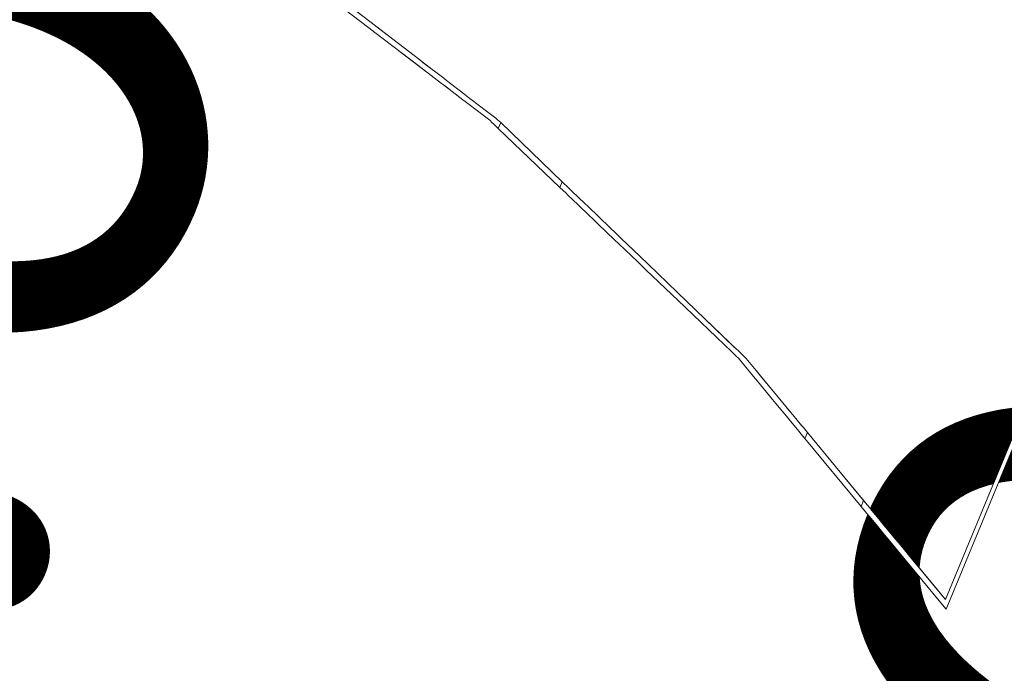
# Model space of a CAD drawing. Units: millimetres. Extents: x -53492 to 118856, y -2361 to 92849.
# Drawn here: x -9400 to -9142, y 2961 to 3132 of the extents above; entities that cross this region are included whole.
import ezdxf

# ---------------------------------------------------------------- set-up
doc = ezdxf.new("R2010")
doc.units = ezdxf.units.MM
doc.header["$MEASUREMENT"] = 0
doc.linetypes.add('Hidden Line', pattern=[317.5, 211.666667, -105.833333])
doc.linetypes.add('Wipeout_Contour', pattern=[1000, 0, -1000])
doc.layers.add('AR - SEINAD - välisseinad', color=7, linetype='Continuous')
doc.layers.add('AR - VÄLISSEINAD VIIMISTLUS', color=7, linetype='Continuous')
doc.layers.add('AR - VÄLISSEINAD VIIMISTLUS_Pen_No__174', color=7, linetype='Continuous', lineweight=13, true_color=0xb6b6b6)
doc.layers.add('AR - VÄLISSEINAD VIIMISTLUS_Pen_No__87', color=7, linetype='Continuous', lineweight=9, true_color=0x8a8a8a)
doc.layers.add('AR - VÄLISSEINAD VIIMISTLUS_Pen_No__184', color=7, linetype='Continuous', lineweight=5)
doc.layers.add('Archicad Window Markers_Pen_No__1', color=255, linetype='Continuous', lineweight=13)
doc.styles.add('GENERATED_STYLE_3', font='txt')
pattern_1 = [(45, (0, 0), (-459.62, 459.62), []), (45, (-91.9, 91.9), (-459.62, 459.62), [])]

# ---------------------------------------------------------------- blocks, each defined once
blk = doc.blocks.new('W Marker 26_77')
at = {"layer": 'Archicad Window Markers_Pen_No__1', "color": 255, "lineweight": 13, "char_height": 170, "attachment_point": 7, "rotation": 90, "style": 'GENERATED_STYLE_3'}
for s, insert in [('\\A1;{\\pql;\\pt0;\\fOpen Sans Light|b0|i0|c0|p0;\\C7;\\W1.000000;2,500\\fOpen Sans Light|b0|i0|c0|p0;\\W1.000000;\\A1{\\H.66x;\\S^  ;}\\fOpen Sans Light|b0|i0|c0|p0;\\W1.000000;\\fOpen Sans Light|b0|i0|c0|p0;\\W1.000000;}', (285.94, -1258)), ('\\A1;{\\pql;\\pt0;\\fOpen Sans Light|b0|i0|c0|p0;\\C7;\\W1.000000;700\\fOpen Sans Light|b0|i0|c0|p0;\\W1.000000;\\A1{\\H.66x;\\S^  ;}\\fOpen Sans Light|b0|i0|c0|p0;\\W1.000000;\\fOpen Sans Light|b0|i0|c0|p0;\\W1.000000;}', (-82.66, -1258))]:
    blk.add_mtext(s, dxfattribs=dict(at, insert=insert))
blk = doc.blocks.new('Wall_196_1', base_point=(-18471.06, 7656.37))
at = {"layer": 'Archicad Window Markers_Pen_No__1', "color": 255, "lineweight": 13, "rotation": 337.4999996984104}
blk.add_blockref('W Marker 26_77', (-8516.26, 3532.96), dxfattribs=at)
blk = doc.blocks.new('Curtain Wall_60_1')
at = {"layer": 'AR - VÄLISSEINAD VIIMISTLUS_Pen_No__87', "color": 252, "linetype": 'Hidden Line', "lineweight": 9, "true_color": 0x8a8a8a, "flags": 128}
for points in [[(-9157.55, 2980.57), (-9209.65, 3043.59), (-9274.64, 3106.03), (-9344.95, 3160.09), (-9420.08, 3205.39), (-9499.5, 3241.62), (-9582.66, 3268.52), (-9668.97, 3285.91), (-9757.82, 3293.65), (-9848.61, 3291.7), (-9894.64, 3285.89)], [(-9896.51, 3284.23), (-9850.51, 3290.13), (-9759.8, 3292.26), (-9670.99, 3284.7), (-9584.72, 3267.52), (-9501.58, 3240.82), (-9422.17, 3204.8), (-9347.04, 3159.71), (-9276.7, 3105.87), (-9211.67, 3043.65), (-9157.4, 2978.08)], [(-9101.01, 3117.08), (-9157.55, 2980.57)], [(-9157.4, 2978.08), (-9101.15, 3113.89)]]:
    blk.add_lwpolyline(points, dxfattribs=at)
at = {"color": 254, "linetype": 'Wipeout_Contour', "lineweight": 0, "ltscale": 48127.337662}
blk.add_wipeout([(-9157.4, 2978.08), (-9100, 3116.66), (-9101.01, 3117.08), (-9152.13, 2993.65), (-9157.89, 2978.66)], dxfattribs=at).dxf.layer = 'AR - VÄLISSEINAD VIIMISTLUS'
at = {"color": 254, "linetype": 'Wipeout_Contour', "lineweight": 0, "ltscale": 48904.115035}
blk.add_wipeout([(-9275.13, 3106.4), (-9275.73, 3104.93), (-9274.46, 3103.72), (-9273.83, 3105.25), (-9274.64, 3106.03)], dxfattribs=at).dxf.layer = 'AR - VÄLISSEINAD VIIMISTLUS'
at = {"color": 254, "linetype": 'Wipeout_Contour', "lineweight": 0, "ltscale": 38716.173539}
blk.add_wipeout([(-9194.7, 3025.51), (-9195.35, 3023.93), (-9194.3, 3022.66), (-9193.65, 3024.23)], dxfattribs=at).dxf.layer = 'AR - VÄLISSEINAD VIIMISTLUS'
at = {"color": 254, "linetype": 'Wipeout_Contour', "lineweight": 0, "ltscale": 39127.000639}
blk.add_wipeout([(-9275.13, 3106.4), (-9275.46, 3106.66), (-9276.05, 3105.24), (-9275.73, 3104.93)], dxfattribs=at).dxf.layer = 'AR - VÄLISSEINAD VIIMISTLUS'
at = {"color": 254, "linetype": 'Wipeout_Contour', "lineweight": 0, "ltscale": 38720.219852}
blk.add_wipeout([(-9194.7, 3025.51), (-9195.17, 3026.07), (-9195.82, 3024.49), (-9195.35, 3023.93)], dxfattribs=at).dxf.layer = 'AR - VÄLISSEINAD VIIMISTLUS'
at = {"color": 254, "linetype": 'Wipeout_Contour', "lineweight": 0, "ltscale": 48156.843451}
blk.add_wipeout([(-9152.13, 2993.65), (-9157.55, 2980.57), (-9160.2, 2983.77), (-9160.84, 2982.23), (-9157.89, 2978.66)], dxfattribs=at).dxf.layer = 'AR - VÄLISSEINAD VIIMISTLUS'
at = {"layer": 'AR - VÄLISSEINAD VIIMISTLUS_Pen_No__87', "color": 252, "linetype": 'Continuous', "lineweight": 9, "true_color": 0x8a8a8a, "flags": 128}
for points in [[(-9157.55, 2980.57), (-9152.13, 2993.65), (-9101.01, 3117.08)], [(-9157.4, 2978.08), (-9101.15, 3113.89), (-9100.02, 3116.63), (-9100, 3116.66)]]:
    blk.add_lwpolyline(points, dxfattribs=at)
at = {"color": 254, "linetype": 'Wipeout_Contour', "lineweight": 0, "ltscale": 48917.256934}
blk.add_wipeout([(-9275.46, 3106.66), (-9278.24, 3108.8), (-9278.78, 3107.46), (-9276.7, 3105.87), (-9276.05, 3105.24)], dxfattribs=at).dxf.layer = 'AR - VÄLISSEINAD VIIMISTLUS'
at = {"color": 254, "linetype": 'Wipeout_Contour', "lineweight": 0, "ltscale": 38727.496452}
blk.add_wipeout([(-9195.17, 3026.07), (-9197.45, 3028.83), (-9198.09, 3027.24), (-9195.82, 3024.49)], dxfattribs=at).dxf.layer = 'AR - VÄLISSEINAD VIIMISTLUS'
at = {"color": 254, "linetype": 'Wipeout_Contour', "lineweight": 0, "ltscale": 38546.790529}
blk.add_wipeout([(-9160.2, 2983.77), (-9164.32, 2988.77), (-9164.95, 2987.2), (-9160.84, 2982.23)], dxfattribs=at).dxf.layer = 'AR - VÄLISSEINAD VIIMISTLUS'
at = {"color": 254, "linetype": 'Wipeout_Contour', "lineweight": 0, "ltscale": 39142.096094}
blk.add_wipeout([(-9278.24, 3108.8), (-9278.68, 3109.13), (-9279.23, 3107.8), (-9278.78, 3107.46)], dxfattribs=at).dxf.layer = 'AR - VÄLISSEINAD VIIMISTLUS'
at = {"color": 254, "linetype": 'Wipeout_Contour', "lineweight": 0, "ltscale": 38735.165793}
blk.add_wipeout([(-9197.45, 3028.83), (-9198.05, 3029.56), (-9198.7, 3027.98), (-9198.09, 3027.24)], dxfattribs=at).dxf.layer = 'AR - VÄLISSEINAD VIIMISTLUS'
at = {"color": 254, "linetype": 'Wipeout_Contour', "lineweight": 0, "ltscale": 38561.38422}
blk.add_wipeout([(-9164.32, 2988.77), (-9165.69, 2990.42), (-9166.34, 2988.87), (-9164.95, 2987.2)], dxfattribs=at).dxf.layer = 'AR - VÄLISSEINAD VIIMISTLUS'
at = {"color": 254, "linetype": 'Wipeout_Contour', "lineweight": 0, "ltscale": 39152.428922}
blk.add_wipeout([(-9282.58, 3112.13), (-9283.12, 3110.78), (-9279.23, 3107.8), (-9278.68, 3109.13)], dxfattribs=at).dxf.layer = 'AR - VÄLISSEINAD VIIMISTLUS'
at = {"color": 254, "linetype": 'Wipeout_Contour', "lineweight": 0, "ltscale": 38745.28332}
blk.add_wipeout([(-9201.26, 3033.45), (-9201.91, 3031.85), (-9198.7, 3027.98), (-9198.05, 3029.56)], dxfattribs=at).dxf.layer = 'AR - VÄLISSEINAD VIIMISTLUS'
at = {"color": 254, "linetype": 'Wipeout_Contour', "lineweight": 0, "ltscale": 38574.863684}
blk.add_wipeout([(-9165.69, 2990.42), (-9169.41, 2994.92), (-9170.04, 2993.35), (-9166.34, 2988.87)], dxfattribs=at).dxf.layer = 'AR - VÄLISSEINAD VIIMISTLUS'
at = {"color": 254, "linetype": 'Wipeout_Contour', "lineweight": 0, "ltscale": 39163.184863}
blk.add_wipeout([(-9282.58, 3112.13), (-9283.19, 3112.6), (-9283.74, 3111.25), (-9283.12, 3110.78)], dxfattribs=at).dxf.layer = 'AR - VÄLISSEINAD VIIMISTLUS'
at = {"color": 254, "linetype": 'Wipeout_Contour', "lineweight": 0, "ltscale": 38756.01812}
blk.add_wipeout([(-9201.26, 3033.45), (-9202.08, 3034.44), (-9202.74, 3032.86), (-9201.91, 3031.85)], dxfattribs=at).dxf.layer = 'AR - VÄLISSEINAD VIIMISTLUS'
at = {"color": 254, "linetype": 'Wipeout_Contour', "lineweight": 0, "ltscale": 38587.896376}
blk.add_wipeout([(-9169.41, 2994.92), (-9170.6, 2996.36), (-9171.25, 2994.81), (-9170.04, 2993.35)], dxfattribs=at).dxf.layer = 'AR - VÄLISSEINAD VIIMISTLUS'
at = {"color": 254, "linetype": 'Wipeout_Contour', "lineweight": 0, "ltscale": 39176.098868}
blk.add_wipeout([(-9283.19, 3112.6), (-9288, 3116.3), (-9288.55, 3114.93), (-9283.74, 3111.25)], dxfattribs=at).dxf.layer = 'AR - VÄLISSEINAD VIIMISTLUS'
at = {"color": 254, "linetype": 'Wipeout_Contour', "lineweight": 0, "ltscale": 38768.77607}
blk.add_wipeout([(-9202.08, 3034.44), (-9206.07, 3039.26), (-9206.71, 3037.65), (-9202.74, 3032.86)], dxfattribs=at).dxf.layer = 'AR - VÄLISSEINAD VIIMISTLUS'
at = {"color": 254, "linetype": 'Wipeout_Contour', "lineweight": 0, "ltscale": 38599.114426}
blk.add_wipeout([(-9173.64, 3000.04), (-9174.28, 2998.47), (-9171.25, 2994.81), (-9170.6, 2996.36)], dxfattribs=at).dxf.layer = 'AR - VÄLISSEINAD VIIMISTLUS'
at = {"color": 254, "linetype": 'Wipeout_Contour', "lineweight": 0, "ltscale": 39189.33909}
blk.add_wipeout([(-9288, 3116.3), (-9288.73, 3116.86), (-9289.29, 3115.5), (-9288.55, 3114.93)], dxfattribs=at).dxf.layer = 'AR - VÄLISSEINAD VIIMISTLUS'
at = {"color": 254, "linetype": 'Wipeout_Contour', "lineweight": 0, "ltscale": 38781.99245}
blk.add_wipeout([(-9206.07, 3039.26), (-9207.05, 3040.45), (-9207.71, 3038.86), (-9206.71, 3037.65)], dxfattribs=at).dxf.layer = 'AR - VÄLISSEINAD VIIMISTLUS'
at = {"color": 254, "linetype": 'Wipeout_Contour', "lineweight": 0, "ltscale": 38609.705428}
blk.add_wipeout([(-9173.64, 3000.04), (-9174.59, 3001.19), (-9175.24, 2999.63), (-9174.28, 2998.47)], dxfattribs=at).dxf.layer = 'AR - VÄLISSEINAD VIIMISTLUS'
at = {"color": 254, "linetype": 'Wipeout_Contour', "lineweight": 0, "ltscale": 39203.978761}
blk.add_wipeout([(-9288.73, 3116.86), (-9294.14, 3121.02), (-9294.7, 3119.64), (-9289.29, 3115.5)], dxfattribs=at).dxf.layer = 'AR - VÄLISSEINAD VIIMISTLUS'
at = {"color": 254, "linetype": 'Wipeout_Contour', "lineweight": 0, "ltscale": 58197.352008}
blk.add_wipeout([(-9207.05, 3040.45), (-9209.65, 3043.59), (-9211.69, 3045.55), (-9212.24, 3044.19), (-9211.67, 3043.65), (-9207.71, 3038.86)], dxfattribs=at).dxf.layer = 'AR - VÄLISSEINAD VIIMISTLUS'
at = {"color": 254, "linetype": 'Wipeout_Contour', "lineweight": 0, "ltscale": 38618.004389}
blk.add_wipeout([(-9174.59, 3001.19), (-9176.77, 3003.83), (-9177.41, 3002.25), (-9175.24, 2999.63)], dxfattribs=at).dxf.layer = 'AR - VÄLISSEINAD VIIMISTLUS'
at = {"color": 254, "linetype": 'Wipeout_Contour', "lineweight": 0, "ltscale": 39218.81076}
blk.add_wipeout([(-9294.14, 3121.02), (-9294.94, 3121.64), (-9295.51, 3120.26), (-9294.7, 3119.64)], dxfattribs=at).dxf.layer = 'AR - VÄLISSEINAD VIIMISTLUS'
at = {"color": 254, "linetype": 'Wipeout_Contour', "lineweight": 0, "ltscale": 38811.454823}
blk.add_wipeout([(-9211.69, 3045.55), (-9212.84, 3046.65), (-9213.4, 3045.3), (-9212.24, 3044.19)], dxfattribs=at).dxf.layer = 'AR - VÄLISSEINAD VIIMISTLUS'
at = {"color": 254, "linetype": 'Wipeout_Contour', "lineweight": 0, "ltscale": 38625.573979}
blk.add_wipeout([(-9176.77, 3003.83), (-9177.44, 3004.63), (-9178.09, 3003.07), (-9177.41, 3002.25)], dxfattribs=at).dxf.layer = 'AR - VÄLISSEINAD VIIMISTLUS'
at = {"color": 254, "linetype": 'Wipeout_Contour', "lineweight": 0, "ltscale": 39247.42293}
blk.add_wipeout([(-9294.94, 3121.64), (-9306.15, 3130.26), (-9306.7, 3128.83), (-9295.51, 3120.26)], dxfattribs=at).dxf.layer = 'AR - VÄLISSEINAD VIIMISTLUS'
at = {"color": 254, "linetype": 'Wipeout_Contour', "lineweight": 0, "ltscale": 38839.417293}
blk.add_wipeout([(-9212.84, 3046.65), (-9222.88, 3056.3), (-9223.42, 3054.89), (-9213.4, 3045.3)], dxfattribs=at).dxf.layer = 'AR - VÄLISSEINAD VIIMISTLUS'
at = {"color": 254, "linetype": 'Wipeout_Contour', "lineweight": 0, "ltscale": 38631.309628}
blk.add_wipeout([(-9179.58, 3004.88), (-9178.09, 3003.07), (-9177.44, 3004.63), (-9178.93, 3006.44)], dxfattribs=at).dxf.layer = 'AR - VÄLISSEINAD VIIMISTLUS'
at = {"layer": 'AR - VÄLISSEINAD VIIMISTLUS_Pen_No__87', "color": 252, "linetype": 'Continuous', "lineweight": 9, "true_color": 0x8a8a8a, "flags": 128}
for points in [[(-9179.58, 3004.88), (-9178.09, 3003.07), (-9177.41, 3002.25), (-9175.24, 2999.63), (-9174.28, 2998.47), (-9171.25, 2994.81), (-9170.04, 2993.35), (-9166.34, 2988.87), (-9164.95, 2987.2), (-9160.84, 2982.23), (-9157.89, 2978.66), (-9157.4, 2978.08)], [(-9178.93, 3006.44), (-9177.44, 3004.63), (-9176.77, 3003.83), (-9174.59, 3001.19), (-9173.64, 3000.04), (-9170.6, 2996.36), (-9169.41, 2994.92), (-9165.69, 2990.42), (-9164.32, 2988.77), (-9160.2, 2983.77), (-9157.55, 2980.57)]]:
    blk.add_lwpolyline(points, dxfattribs=at)
at = {"color": 254, "linetype": 'Wipeout_Contour', "lineweight": 0, "ltscale": 39277.896443}
blk.add_wipeout([(-9306.15, 3130.26), (-9307.7, 3131.45), (-9308.29, 3130.05), (-9306.7, 3128.83)], dxfattribs=at).dxf.layer = 'AR - VÄLISSEINAD VIIMISTLUS'
at = {"color": 254, "linetype": 'Wipeout_Contour', "lineweight": 0, "ltscale": 38870.170043}
blk.add_wipeout([(-9222.88, 3056.3), (-9225.12, 3058.45), (-9225.69, 3057.06), (-9223.42, 3054.89)], dxfattribs=at).dxf.layer = 'AR - VÄLISSEINAD VIIMISTLUS'
at = {"color": 254, "linetype": 'Wipeout_Contour', "lineweight": 0, "ltscale": 39308.546016}
blk.add_wipeout([(-9307.7, 3131.45), (-9319.01, 3140.14), (-9319.57, 3138.68), (-9308.29, 3130.05)], dxfattribs=at).dxf.layer = 'AR - VÄLISSEINAD VIIMISTLUS'
at = {"color": 254, "linetype": 'Wipeout_Contour', "lineweight": 0, "ltscale": 38901.218968}
blk.add_wipeout([(-9225.12, 3058.45), (-9235.29, 3068.22), (-9235.84, 3066.77), (-9225.69, 3057.06)], dxfattribs=at).dxf.layer = 'AR - VÄLISSEINAD VIIMISTLUS'
at = {"layer": 'AR - VÄLISSEINAD VIIMISTLUS_Pen_No__87', "color": 252, "linetype": 'Continuous', "lineweight": 9, "true_color": 0x8a8a8a, "flags": 128}
for points in [[(-9319.57, 3138.68), (-9308.29, 3130.05), (-9306.7, 3128.83), (-9295.51, 3120.26), (-9294.7, 3119.64), (-9289.29, 3115.5), (-9288.55, 3114.93), (-9283.74, 3111.25), (-9283.12, 3110.78), (-9279.23, 3107.8), (-9278.78, 3107.46), (-9276.7, 3105.87), (-9276.05, 3105.24), (-9275.73, 3104.93), (-9274.46, 3103.72)], [(-9273.83, 3105.25), (-9274.64, 3106.03), (-9275.13, 3106.4), (-9275.46, 3106.66), (-9278.24, 3108.8), (-9278.68, 3109.13), (-9282.58, 3112.13), (-9283.19, 3112.6), (-9288, 3116.3), (-9288.73, 3116.86), (-9294.14, 3121.02), (-9294.94, 3121.64), (-9306.15, 3130.26), (-9307.7, 3131.45), (-9319.01, 3140.14)]]:
    blk.add_lwpolyline(points, dxfattribs=at)
at = {"color": 254, "linetype": 'Wipeout_Contour', "lineweight": 0, "ltscale": 38931.983629}
blk.add_wipeout([(-9235.29, 3068.22), (-9237.4, 3070.25), (-9237.99, 3068.83), (-9235.84, 3066.77)], dxfattribs=at).dxf.layer = 'AR - VÄLISSEINAD VIIMISTLUS'
at = {"color": 254, "linetype": 'Wipeout_Contour', "lineweight": 0, "ltscale": 38949.756415}
blk.add_wipeout([(-9237.4, 3070.25), (-9242.38, 3075.04), (-9242.96, 3073.58), (-9237.99, 3068.83)], dxfattribs=at).dxf.layer = 'AR - VÄLISSEINAD VIIMISTLUS'
at = {"color": 254, "linetype": 'Wipeout_Contour', "lineweight": 0, "ltscale": 38964.736592}
blk.add_wipeout([(-9242.38, 3075.04), (-9243.38, 3075.99), (-9243.97, 3074.55), (-9242.96, 3073.58)], dxfattribs=at).dxf.layer = 'AR - VÄLISSEINAD VIIMISTLUS'
at = {"color": 254, "linetype": 'Wipeout_Contour', "lineweight": 0, "ltscale": 38978.413612}
blk.add_wipeout([(-9243.38, 3075.99), (-9247.85, 3080.29), (-9248.44, 3078.82), (-9243.97, 3074.55)], dxfattribs=at).dxf.layer = 'AR - VÄLISSEINAD VIIMISTLUS'
at = {"color": 254, "linetype": 'Wipeout_Contour', "lineweight": 0, "ltscale": 38991.789883}
blk.add_wipeout([(-9249.31, 3079.66), (-9248.44, 3078.82), (-9247.85, 3080.29), (-9248.71, 3081.12)], dxfattribs=at).dxf.layer = 'AR - VÄLISSEINAD VIIMISTLUS'
at = {"color": 254, "linetype": 'Wipeout_Contour', "lineweight": 0, "ltscale": 39003.080496}
blk.add_wipeout([(-9252.36, 3084.62), (-9252.96, 3083.15), (-9249.31, 3079.66), (-9248.71, 3081.12)], dxfattribs=at).dxf.layer = 'AR - VÄLISSEINAD VIIMISTLUS'
at = {"color": 254, "linetype": 'Wipeout_Contour', "lineweight": 0, "ltscale": 39013.949625}
blk.add_wipeout([(-9252.36, 3084.62), (-9253.04, 3085.28), (-9253.65, 3083.81), (-9252.96, 3083.15)], dxfattribs=at).dxf.layer = 'AR - VÄLISSEINAD VIIMISTLUS'
at = {"color": 254, "linetype": 'Wipeout_Contour', "lineweight": 0, "ltscale": 39022.206907}
blk.add_wipeout([(-9253.04, 3085.28), (-9255.66, 3087.79), (-9256.26, 3086.31), (-9253.65, 3083.81)], dxfattribs=at).dxf.layer = 'AR - VÄLISSEINAD VIIMISTLUS'
at = {"color": 254, "linetype": 'Wipeout_Contour', "lineweight": 0, "ltscale": 39029.974597}
blk.add_wipeout([(-9255.66, 3087.79), (-9256.14, 3088.25), (-9256.75, 3086.78), (-9256.26, 3086.31)], dxfattribs=at).dxf.layer = 'AR - VÄLISSEINAD VIIMISTLUS'
at = {"color": 254, "linetype": 'Wipeout_Contour', "lineweight": 0, "ltscale": 39035.265364}
blk.add_wipeout([(-9258.39, 3088.34), (-9256.75, 3086.78), (-9256.14, 3088.25), (-9257.77, 3089.82)], dxfattribs=at).dxf.layer = 'AR - VÄLISSEINAD VIIMISTLUS'
at = {"layer": 'AR - VÄLISSEINAD VIIMISTLUS_Pen_No__87', "color": 252, "linetype": 'Continuous', "lineweight": 9, "true_color": 0x8a8a8a, "flags": 128}
for points in [[(-9193.65, 3024.23), (-9194.7, 3025.51), (-9195.17, 3026.07), (-9197.45, 3028.83), (-9198.05, 3029.56), (-9201.26, 3033.45), (-9202.08, 3034.44), (-9206.07, 3039.26), (-9207.05, 3040.45), (-9209.65, 3043.59), (-9211.69, 3045.55), (-9212.84, 3046.65), (-9222.88, 3056.3), (-9225.12, 3058.45), (-9235.29, 3068.22), (-9237.4, 3070.25), (-9242.38, 3075.04), (-9243.38, 3075.99), (-9247.85, 3080.29), (-9248.71, 3081.12), (-9252.36, 3084.62), (-9253.04, 3085.28), (-9255.66, 3087.79), (-9256.14, 3088.25), (-9257.77, 3089.82)], [(-9258.39, 3088.34), (-9256.75, 3086.78), (-9256.26, 3086.31), (-9253.65, 3083.81), (-9252.96, 3083.15), (-9249.31, 3079.66), (-9248.44, 3078.82), (-9243.97, 3074.55), (-9242.96, 3073.58), (-9237.99, 3068.83), (-9235.84, 3066.77), (-9225.69, 3057.06), (-9223.42, 3054.89), (-9213.4, 3045.3), (-9212.24, 3044.19), (-9211.67, 3043.65), (-9207.71, 3038.86), (-9206.71, 3037.65), (-9202.74, 3032.86), (-9201.91, 3031.85), (-9198.7, 3027.98), (-9198.09, 3027.24), (-9195.82, 3024.49), (-9195.35, 3023.93), (-9194.3, 3022.66)]]:
    blk.add_lwpolyline(points, dxfattribs=at)
at = {"color": 254, "linetype": 'Wipeout_Contour', "lineweight": 0, "ltscale": 39079.600788}
blk.add_wipeout([(-9258.39, 3088.34), (-9257.77, 3089.82), (-9273.83, 3105.25), (-9274.46, 3103.72)], dxfattribs=at).dxf.layer = 'AR - VÄLISSEINAD VIIMISTLUS'
at = {"color": 254, "linetype": 'Wipeout_Contour', "lineweight": 0, "ltscale": 38674.325907}
blk.add_wipeout([(-9179.58, 3004.88), (-9178.93, 3006.44), (-9193.65, 3024.23), (-9194.3, 3022.66)], dxfattribs=at).dxf.layer = 'AR - VÄLISSEINAD VIIMISTLUS'
at = {"layer": 'AR - VÄLISSEINAD VIIMISTLUS_Pen_No__174', "linetype": 'Continuous', "lineweight": 13, "true_color": 0xb6b6b6}
h = blk.add_hatch(dxfattribs=at)
h.set_pattern_fill('Insulation_0001', color=253, style=0, pattern_type=2)
h.set_pattern_definition(pattern_1)
h.paths.add_polyline_path([(-9258.39, 3088.34), (-9257.77, 3089.82), (-9273.83, 3105.25), (-9274.46, 3103.72)])
h = blk.add_hatch(dxfattribs=at)
h.set_pattern_fill('Insulation_0001', color=253, style=0, pattern_type=2)
h.set_pattern_definition(pattern_1)
h.paths.add_polyline_path([(-9179.58, 3004.88), (-9178.93, 3006.44), (-9193.65, 3024.23), (-9194.3, 3022.66)])
at = {"layer": 'AR - VÄLISSEINAD VIIMISTLUS_Pen_No__184', "color": 7, "linetype": 'Continuous', "lineweight": 5}
for p, q in [((-9273.83, 3105.25), (-9274.46, 3103.72)), ((-9273.83, 3105.25), (-9257.77, 3089.82)), ((-9274.46, 3103.72), (-9258.39, 3088.34)), ((-9257.77, 3089.82), (-9258.39, 3088.34)), ((-9193.65, 3024.23), (-9194.3, 3022.66)), ((-9194.3, 3022.66), (-9179.58, 3004.88)), ((-9193.65, 3024.23), (-9178.93, 3006.44)), ((-9178.93, 3006.44), (-9179.58, 3004.88))]:
    blk.add_line(p, q, dxfattribs=at)

msp = doc.modelspace()

# ---------------------------------------------------------------- block references
at = {"layer": 'AR - SEINAD - välisseinad', "color": 7, "lineweight": 35}
msp.add_blockref('Wall_196_1', (-18471.06, 7656.37), dxfattribs=at)

# ---------------------------------------------------------------- next in the draw order: block references
at = {"layer": 'AR - VÄLISSEINAD VIIMISTLUS', "linetype": 'Continuous', "lineweight": 0}
msp.add_blockref('Curtain Wall_60_1', (0, 0), dxfattribs=at)

doc.saveas('drawing.dxf')
